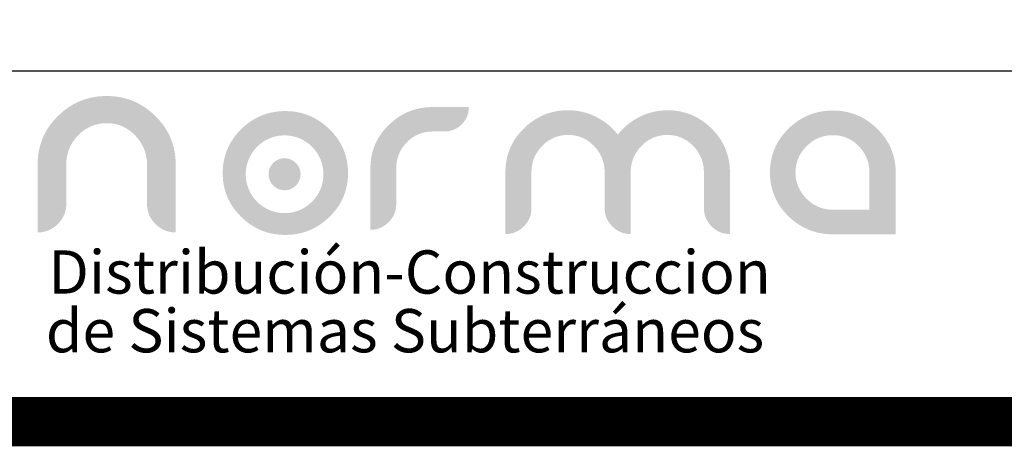
# Model space of a CAD drawing. Units: centimetres. Extents: x 99 to 2326, y -28 to 733.
# Drawn here: x 2111 to 2187, y 99 to 132 of the extents above; entities that cross this region are included whole.
import ezdxf

# ---------------------------------------------------------------- set-up
doc = ezdxf.new("R2010")
doc.units = ezdxf.units.CM
doc.header["$LTSCALE"] = 10
doc.header["$MEASUREMENT"] = 0
doc.layers.get('0').update_dxf_attribs({"linetype": 'CONTINUOUS'})
doc.layers.add('LOGO', color=7, linetype='CONTINUOUS', true_color=0x00a160)
doc.layers.add('MARCO', color=7, linetype='CONTINUOUS')
doc.styles.get("Standard").update_dxf_attribs({"font": 'ERASMD.TTF'})

msp = doc.modelspace()

# ---------------------------------------------------------------- hatches: boundary and pattern name
at = {"layer": 'LOGO', "lineweight": 0}
h = msp.add_hatch(color=7, dxfattribs=at)
h.dxf.hatch_style = 2
edge = h.paths.add_edge_path()
edge.add_spline(control_points=[(2120.92, 120.531), (2120.92, 121.392), (2120.616, 122.139), (2120.009, 122.771), (2119.402, 123.404), (2118.666, 123.72), (2117.804, 123.72), (2116.932, 123.72), (2116.192, 123.406), (2115.585, 122.778), (2114.977, 122.15), (2114.674, 121.401), (2114.674, 120.531), (2114.674, 120.531), (2114.674, 117.488), (2114.674, 117.488), (2114.674, 116.881), (2114.455, 116.36), (2114.019, 115.926), (2113.584, 115.491), (2113.062, 115.273), (2112.454, 115.273), (2112.454, 115.273), (2112.454, 120.535), (2112.454, 120.535), (2112.454, 121.994), (2112.978, 123.239), (2114.026, 124.273), (2115.074, 125.305), (2116.333, 125.822), (2117.804, 125.822), (2119.265, 125.822), (2120.52, 125.305), (2121.568, 124.273), (2122.616, 123.239), (2123.14, 121.994), (2123.14, 120.535), (2123.14, 120.535), (2123.14, 115.273), (2123.14, 115.273), (2122.532, 115.273), (2122.01, 115.491), (2121.574, 115.926), (2121.138, 116.36), (2120.92, 116.881), (2120.92, 117.488), (2120.92, 117.488), (2120.92, 120.531), (2120.92, 120.531)], knot_values=[0, 0, 0, 0, 1, 1, 1, 2, 2, 2, 3, 3, 3, 4, 4, 4, 5, 5, 5, 6, 6, 6, 7, 7, 7, 8, 8, 8, 9, 9, 9, 10, 10, 10, 11, 11, 11, 12, 12, 12, 13, 13, 13, 14, 14, 14, 15, 15, 15, 16, 16, 16, 16], degree=3, periodic=0)
h = msp.add_hatch(color=7, dxfattribs=at)
h.dxf.hatch_style = 2
edge = h.paths.add_edge_path()
edge.add_spline(control_points=[(2140.205, 117.47), (2140.205, 116.924), (2140.009, 116.456), (2139.617, 116.065), (2139.225, 115.674), (2138.756, 115.477), (2138.209, 115.477), (2138.209, 115.477), (2138.209, 120.234), (2138.209, 120.234), (2138.209, 121.546), (2138.682, 122.663), (2139.629, 123.584), (2140.576, 124.506), (2141.706, 124.966), (2143.021, 124.966), (2143.021, 124.966), (2145.825, 124.963), (2145.825, 124.963), (2145.825, 124.442), (2145.641, 123.998), (2145.273, 123.631), (2144.904, 123.264), (2144.459, 123.08), (2143.936, 123.08), (2143.936, 123.08), (2143.021, 123.08), (2143.021, 123.08), (2142.237, 123.08), (2141.571, 122.802), (2141.025, 122.244), (2140.479, 121.687), (2140.205, 121.016), (2140.205, 120.234), (2140.205, 120.234), (2140.205, 117.47), (2140.205, 117.47)], knot_values=[0, 0, 0, 0, 1, 1, 1, 2, 2, 2, 3, 3, 3, 4, 4, 4, 5, 5, 5, 6, 6, 6, 7, 7, 7, 8, 8, 8, 9, 9, 9, 10, 10, 10, 11, 11, 11, 12, 12, 12, 12], degree=3, periodic=0)
h = msp.add_hatch(color=1, dxfattribs=at)
h.dxf.hatch_style = 2
edge = h.paths.add_edge_path()
edge.add_arc((2131.565, 119.773), 3.007, 0, 360)
h.paths.add_polyline_path([(2131.621, 124.656), (2131.744, 124.654), (2131.867, 124.65), (2131.988, 124.643), (2132.109, 124.634), (2132.228, 124.622), (2132.347, 124.606), (2132.464, 124.589), (2132.58, 124.568), (2132.695, 124.545), (2132.809, 124.519), (2132.922, 124.49), (2133.034, 124.458), (2133.144, 124.424), (2133.254, 124.387), (2133.363, 124.347), (2133.47, 124.304), (2133.576, 124.259), (2133.682, 124.211), (2133.786, 124.16), (2133.889, 124.107), (2133.991, 124.05), (2134.092, 123.991), (2134.192, 123.93), (2134.291, 123.865), (2134.388, 123.798), (2134.485, 123.728), (2134.58, 123.655), (2134.675, 123.58), (2134.768, 123.501), (2134.86, 123.42), (2134.951, 123.337), (2135.042, 123.25), (2135.13, 123.162), (2135.215, 123.072), (2135.297, 122.982), (2135.377, 122.89), (2135.454, 122.797), (2135.528, 122.703), (2135.599, 122.607), (2135.668, 122.511), (2135.734, 122.414), (2135.797, 122.315), (2135.857, 122.215), (2135.914, 122.114), (2135.969, 122.012), (2136.02, 121.909), (2136.069, 121.805), (2136.115, 121.7), (2136.159, 121.593), (2136.199, 121.485), (2136.237, 121.377), (2136.272, 121.267), (2136.304, 121.156), (2136.333, 121.043), (2136.36, 120.93), (2136.384, 120.816), (2136.405, 120.7), (2136.423, 120.583), (2136.438, 120.465), (2136.451, 120.346), (2136.461, 120.226), (2136.468, 120.105), (2136.472, 119.983), (2136.473, 119.859), (2136.472, 119.736), (2136.468, 119.613), (2136.461, 119.492), (2136.451, 119.372), (2136.438, 119.253), (2136.423, 119.135), (2136.405, 119.019), (2136.384, 118.903), (2136.36, 118.789), (2136.333, 118.676), (2136.304, 118.564), (2136.272, 118.453), (2136.237, 118.343), (2136.199, 118.235), (2136.159, 118.128), (2136.115, 118.021), (2136.069, 117.916), (2136.02, 117.813), (2135.969, 117.71), (2135.914, 117.608), (2135.857, 117.508), (2135.797, 117.409), (2135.734, 117.311), (2135.668, 117.214), (2135.599, 117.118), (2135.528, 117.023), (2135.454, 116.93), (2135.377, 116.838), (2135.297, 116.747), (2135.215, 116.657), (2135.13, 116.568), (2135.042, 116.48), (2134.951, 116.394), (2134.86, 116.311), (2134.768, 116.231), (2134.675, 116.153), (2134.58, 116.078), (2134.485, 116.006), (2134.388, 115.937), (2134.291, 115.87), (2134.192, 115.806), (2134.092, 115.745), (2133.991, 115.686), (2133.889, 115.63), (2133.786, 115.577), (2133.682, 115.527), (2133.576, 115.479), (2133.47, 115.434), (2133.363, 115.392), (2133.254, 115.353), (2133.144, 115.316), (2133.034, 115.282), (2132.922, 115.251), (2132.809, 115.222), (2132.695, 115.196), (2132.58, 115.173), (2132.464, 115.153), (2132.347, 115.135), (2132.228, 115.12), (2132.109, 115.108), (2131.988, 115.098), (2131.867, 115.091), (2131.744, 115.087), (2131.621, 115.086), (2131.497, 115.087), (2131.374, 115.091), (2131.252, 115.098), (2131.132, 115.108), (2131.013, 115.12), (2130.894, 115.135), (2130.777, 115.153), (2130.661, 115.173), (2130.546, 115.196), (2130.432, 115.222), (2130.319, 115.251), (2130.208, 115.282), (2130.097, 115.316), (2129.988, 115.353), (2129.879, 115.392), (2129.772, 115.434), (2129.666, 115.479), (2129.561, 115.527), (2129.457, 115.577), (2129.354, 115.63), (2129.252, 115.686), (2129.151, 115.745), (2129.052, 115.806), (2128.953, 115.87), (2128.856, 115.937), (2128.76, 116.006), (2128.665, 116.078), (2128.57, 116.153), (2128.477, 116.231), (2128.386, 116.311), (2128.295, 116.394), (2128.205, 116.48), (2128.117, 116.568), (2128.032, 116.657), (2127.95, 116.747), (2127.871, 116.838), (2127.794, 116.93), (2127.721, 117.023), (2127.649, 117.118), (2127.581, 117.214), (2127.516, 117.311), (2127.453, 117.409), (2127.393, 117.508), (2127.336, 117.608), (2127.282, 117.71), (2127.23, 117.813), (2127.182, 117.916), (2127.136, 118.021), (2127.092, 118.128), (2127.052, 118.235), (2127.014, 118.343), (2126.98, 118.453), (2126.947, 118.564), (2126.918, 118.676), (2126.892, 118.789), (2126.868, 118.903), (2126.847, 119.019), (2126.829, 119.135), (2126.814, 119.253), (2126.801, 119.372), (2126.791, 119.492), (2126.784, 119.613), (2126.78, 119.736), (2126.779, 119.859), (2126.78, 119.983), (2126.784, 120.105), (2126.791, 120.226), (2126.801, 120.346), (2126.814, 120.465), (2126.829, 120.583), (2126.847, 120.7), (2126.868, 120.816), (2126.892, 120.93), (2126.918, 121.043), (2126.947, 121.156), (2126.98, 121.267), (2127.014, 121.377), (2127.052, 121.485), (2127.092, 121.593), (2127.136, 121.7), (2127.182, 121.805), (2127.23, 121.909), (2127.282, 122.012), (2127.336, 122.114), (2127.393, 122.215), (2127.453, 122.315), (2127.516, 122.414), (2127.581, 122.511), (2127.649, 122.607), (2127.721, 122.703), (2127.794, 122.797), (2127.871, 122.89), (2127.95, 122.982), (2128.032, 123.072), (2128.117, 123.162), (2128.205, 123.25), (2128.295, 123.337), (2128.386, 123.42), (2128.477, 123.501), (2128.57, 123.58), (2128.665, 123.655), (2128.76, 123.728), (2128.856, 123.798), (2128.953, 123.865), (2129.052, 123.93), (2129.151, 123.991), (2129.252, 124.05), (2129.354, 124.107), (2129.457, 124.16), (2129.561, 124.211), (2129.666, 124.259), (2129.772, 124.304), (2129.879, 124.347), (2129.988, 124.387), (2130.097, 124.424), (2130.208, 124.458), (2130.319, 124.49), (2130.432, 124.519), (2130.546, 124.545), (2130.661, 124.568), (2130.777, 124.589), (2130.894, 124.606), (2131.013, 124.622), (2131.132, 124.634), (2131.252, 124.643), (2131.374, 124.65), (2131.497, 124.654)])
h = msp.add_hatch(color=7, dxfattribs=at)
h.dxf.hatch_style = 2
edge = h.paths.add_edge_path()
edge.add_spline(control_points=[(2158.347, 119.919), (2158.347, 119.919), (2158.347, 115.149), (2158.347, 115.149), (2157.795, 115.149), (2157.322, 115.347), (2156.927, 115.742), (2156.53, 116.136), (2156.333, 116.608), (2156.333, 117.158), (2156.333, 117.158), (2156.333, 119.919), (2156.333, 119.919), (2156.333, 120.709), (2156.059, 121.388), (2155.512, 121.958), (2154.965, 122.527), (2154.296, 122.812), (2153.505, 122.812), (2152.714, 122.812), (2152.044, 122.527), (2151.492, 121.958), (2150.941, 121.388), (2150.666, 120.709), (2150.666, 119.919), (2150.666, 119.919), (2150.666, 117.158), (2150.666, 117.158), (2150.666, 116.6), (2150.47, 116.126), (2150.078, 115.735), (2149.687, 115.345), (2149.211, 115.149), (2148.652, 115.149), (2148.652, 115.149), (2148.652, 119.923), (2148.652, 119.923), (2148.652, 121.246), (2149.129, 122.376), (2150.084, 123.314), (2151.038, 124.251), (2152.179, 124.719), (2153.505, 124.719), (2154.256, 124.719), (2154.968, 124.554), (2155.638, 124.223), (2156.31, 123.893), (2156.88, 123.433), (2157.352, 122.844), (2157.806, 123.425), (2158.375, 123.883), (2159.053, 124.217), (2159.732, 124.552), (2160.443, 124.719), (2161.186, 124.719), (2162.512, 124.719), (2163.65, 124.251), (2164.602, 123.314), (2165.552, 122.376), (2166.027, 121.246), (2166.027, 119.923), (2166.027, 119.923), (2166.027, 115.149), (2166.027, 115.149), (2165.476, 115.149), (2165.003, 115.347), (2164.607, 115.742), (2164.211, 116.136), (2164.014, 116.608), (2164.014, 117.158), (2164.014, 117.158), (2164.014, 119.919), (2164.014, 119.919), (2164.014, 120.709), (2163.74, 121.388), (2163.193, 121.958), (2162.646, 122.527), (2161.977, 122.812), (2161.186, 122.812), (2160.395, 122.812), (2159.724, 122.527), (2159.173, 121.958), (2158.622, 121.388), (2158.347, 120.709), (2158.347, 119.919)], knot_values=[0, 0, 0, 0, 1, 1, 1, 2, 2, 2, 3, 3, 3, 4, 4, 4, 5, 5, 5, 6, 6, 6, 7, 7, 7, 8, 8, 8, 9, 9, 9, 10, 10, 10, 11, 11, 11, 12, 12, 12, 13, 13, 13, 14, 14, 14, 15, 15, 15, 16, 16, 16, 17, 17, 17, 18, 18, 18, 19, 19, 19, 20, 20, 20, 21, 21, 21, 22, 22, 22, 23, 23, 23, 24, 24, 24, 25, 25, 25, 26, 26, 26, 27, 27, 27, 28, 28, 28, 28], degree=3, periodic=0)
h = msp.add_hatch(color=7, dxfattribs=at)
h.dxf.hatch_style = 2
h.paths.add_polyline_path([(2178.856, 119.903), (2178.856, 115.13), (2173.985, 115.13), (2173.861, 115.132), (2173.738, 115.136), (2173.616, 115.142), (2173.496, 115.152), (2173.376, 115.164), (2173.258, 115.179), (2173.14, 115.197), (2173.024, 115.217), (2172.909, 115.24), (2172.795, 115.266), (2172.682, 115.295), (2172.57, 115.326), (2172.459, 115.36), (2172.349, 115.397), (2172.24, 115.436), (2172.133, 115.479), (2172.026, 115.524), (2171.921, 115.571), (2171.817, 115.622), (2171.713, 115.675), (2171.611, 115.73), (2171.51, 115.789), (2171.41, 115.85), (2171.311, 115.914), (2171.214, 115.981), (2171.117, 116.05), (2171.021, 116.123), (2170.927, 116.198), (2170.833, 116.275), (2170.741, 116.356), (2170.65, 116.439), (2170.56, 116.524), (2170.472, 116.612), (2170.386, 116.701), (2170.304, 116.791), (2170.224, 116.882), (2170.147, 116.974), (2170.073, 117.068), (2170.001, 117.162), (2169.933, 117.258), (2169.867, 117.355), (2169.804, 117.453), (2169.744, 117.552), (2169.686, 117.653), (2169.632, 117.754), (2169.58, 117.857), (2169.531, 117.961), (2169.485, 118.066), (2169.441, 118.172), (2169.401, 118.279), (2169.363, 118.388), (2169.328, 118.497), (2169.296, 118.608), (2169.266, 118.72), (2169.24, 118.833), (2169.216, 118.947), (2169.195, 119.063), (2169.177, 119.179), (2169.161, 119.297), (2169.149, 119.416), (2169.139, 119.536), (2169.132, 119.657), (2169.128, 119.78), (2169.126, 119.903), (2169.128, 120.027), (2169.132, 120.149), (2169.139, 120.271), (2169.149, 120.391), (2169.161, 120.51), (2169.177, 120.628), (2169.195, 120.744), (2169.216, 120.86), (2169.24, 120.974), (2169.266, 121.088), (2169.296, 121.2), (2169.328, 121.311), (2169.363, 121.421), (2169.401, 121.53), (2169.441, 121.637), (2169.485, 121.744), (2169.531, 121.849), (2169.58, 121.954), (2169.632, 122.057), (2169.686, 122.159), (2169.744, 122.26), (2169.804, 122.359), (2169.867, 122.458), (2169.933, 122.555), (2170.001, 122.652), (2170.073, 122.747), (2170.147, 122.841), (2170.224, 122.934), (2170.304, 123.026), (2170.386, 123.117), (2170.472, 123.206), (2170.56, 123.295), (2170.65, 123.381), (2170.741, 123.465), (2170.833, 123.546), (2170.927, 123.624), (2171.021, 123.699), (2171.117, 123.772), (2171.214, 123.842), (2171.311, 123.909), (2171.41, 123.974), (2171.51, 124.036), (2171.611, 124.095), (2171.713, 124.151), (2171.817, 124.205), (2171.921, 124.255), (2172.026, 124.303), (2172.133, 124.349), (2172.24, 124.391), (2172.349, 124.431), (2172.459, 124.468), (2172.57, 124.502), (2172.682, 124.534), (2172.795, 124.563), (2172.909, 124.589), (2173.024, 124.612), (2173.14, 124.633), (2173.258, 124.651), (2173.376, 124.666), (2173.496, 124.678), (2173.616, 124.688), (2173.738, 124.695), (2173.861, 124.699), (2173.985, 124.7), (2174.109, 124.699), (2174.232, 124.695), (2174.353, 124.688), (2174.474, 124.678), (2174.594, 124.666), (2174.712, 124.651), (2174.83, 124.633), (2174.946, 124.612), (2175.061, 124.589), (2175.176, 124.563), (2175.289, 124.534), (2175.401, 124.502), (2175.512, 124.468), (2175.622, 124.431), (2175.731, 124.391), (2175.838, 124.349), (2175.945, 124.303), (2176.051, 124.255), (2176.155, 124.205), (2176.259, 124.151), (2176.361, 124.095), (2176.462, 124.036), (2176.563, 123.974), (2176.662, 123.909), (2176.76, 123.842), (2176.857, 123.772), (2176.953, 123.699), (2177.048, 123.624), (2177.141, 123.546), (2177.234, 123.465), (2177.326, 123.381), (2177.416, 123.295), (2177.505, 123.206), (2177.591, 123.117), (2177.674, 123.026), (2177.754, 122.934), (2177.831, 122.841), (2177.906, 122.747), (2177.977, 122.652), (2178.046, 122.555), (2178.112, 122.458), (2178.176, 122.359), (2178.236, 122.26), (2178.294, 122.159), (2178.349, 122.057), (2178.401, 121.954), (2178.45, 121.849), (2178.496, 121.744), (2178.54, 121.637), (2178.581, 121.53), (2178.619, 121.421), (2178.654, 121.311), (2178.686, 121.2), (2178.716, 121.088), (2178.742, 120.974), (2178.766, 120.86), (2178.787, 120.744), (2178.806, 120.628), (2178.821, 120.51), (2178.834, 120.391), (2178.844, 120.271), (2178.851, 120.149), (2178.855, 120.027)])
edge = h.paths.add_edge_path()
edge.add_line((2176.748, 117.087), (2173.923, 117.087))
edge.add_arc((2173.923, 119.912), 2.825, 0, 270, ccw=False)
edge.add_line((2176.748, 119.912), (2176.748, 117.087))
edge = h.paths.add_edge_path()
edge.add_arc((2173.923, 119.912), 2.825, 227.45875, 270)
edge.add_line((2173.923, 117.087), (2176.748, 117.087))
edge.add_line((2176.748, 117.087), (2176.748, 119.912))
edge.add_arc((2173.923, 119.912), 2.825, 360, 490.35884)
edge.add_line((2172.093, 122.065), (2172.122, 122.092))
edge.add_line((2172.122, 122.092), (2172.176, 122.139))
edge.add_line((2172.176, 122.139), (2172.231, 122.185))
edge.add_line((2172.231, 122.185), (2172.287, 122.229))
edge.add_line((2172.287, 122.229), (2172.343, 122.272))
edge.add_line((2172.343, 122.272), (2172.4, 122.313))
edge.add_line((2172.4, 122.313), (2172.458, 122.352))
edge.add_line((2172.458, 122.352), (2172.516, 122.39))
edge.add_line((2172.516, 122.39), (2172.575, 122.425))
edge.add_line((2172.575, 122.425), (2172.635, 122.46))
edge.add_line((2172.635, 122.46), (2172.696, 122.492))
edge.add_line((2172.696, 122.492), (2172.757, 122.523))
edge.add_line((2172.757, 122.523), (2172.819, 122.552))
edge.add_line((2172.819, 122.552), (2172.882, 122.58))
edge.add_line((2172.882, 122.58), (2172.945, 122.606))
edge.add_line((2172.945, 122.606), (2173.009, 122.63))
edge.add_line((2173.009, 122.63), (2173.074, 122.652))
edge.add_line((2173.074, 122.652), (2173.14, 122.673))
edge.add_line((2173.14, 122.673), (2173.206, 122.692))
edge.add_line((2173.206, 122.692), (2173.273, 122.71))
edge.add_line((2173.273, 122.71), (2173.341, 122.726))
edge.add_line((2173.341, 122.726), (2173.409, 122.74))
edge.add_line((2173.409, 122.74), (2173.478, 122.752))
edge.add_line((2173.478, 122.752), (2173.548, 122.763))
edge.add_line((2173.548, 122.763), (2173.619, 122.772))
edge.add_line((2173.619, 122.772), (2173.69, 122.78))
edge.add_line((2173.69, 122.78), (2173.762, 122.786))
edge.add_line((2173.762, 122.786), (2173.835, 122.79))
edge.add_line((2173.835, 122.79), (2173.908, 122.792))
edge.add_line((2173.908, 122.792), (2173.982, 122.793))
edge.add_line((2173.982, 122.793), (2174.057, 122.792))
edge.add_line((2174.057, 122.792), (2174.13, 122.79))
edge.add_line((2174.13, 122.79), (2174.203, 122.786))
edge.add_line((2174.203, 122.786), (2174.275, 122.78))
edge.add_line((2174.275, 122.78), (2174.346, 122.772))
edge.add_line((2174.346, 122.772), (2174.416, 122.763))
edge.add_line((2174.416, 122.763), (2174.486, 122.752))
edge.add_line((2174.486, 122.752), (2174.555, 122.74))
edge.add_line((2174.555, 122.74), (2174.624, 122.726))
edge.add_line((2174.624, 122.726), (2174.691, 122.71))
edge.add_line((2174.691, 122.71), (2174.758, 122.692))
edge.add_line((2174.758, 122.692), (2174.825, 122.673))
edge.add_line((2174.825, 122.673), (2174.89, 122.652))
edge.add_line((2174.89, 122.652), (2174.955, 122.63))
edge.add_line((2174.955, 122.63), (2175.019, 122.606))
edge.add_line((2175.019, 122.606), (2175.083, 122.58))
edge.add_line((2175.083, 122.58), (2175.145, 122.552))
edge.add_line((2175.145, 122.552), (2175.207, 122.523))
edge.add_line((2175.207, 122.523), (2175.268, 122.492))
edge.add_line((2175.268, 122.492), (2175.329, 122.46))
edge.add_line((2175.329, 122.46), (2175.389, 122.425))
edge.add_line((2175.389, 122.425), (2175.448, 122.39))
edge.add_line((2175.448, 122.39), (2175.506, 122.352))
edge.add_line((2175.506, 122.352), (2175.564, 122.313))
edge.add_line((2175.564, 122.313), (2175.621, 122.272))
edge.add_line((2175.621, 122.272), (2175.677, 122.229))
edge.add_line((2175.677, 122.229), (2175.733, 122.185))
edge.add_line((2175.733, 122.185), (2175.788, 122.139))
edge.add_line((2175.788, 122.139), (2175.842, 122.092))
edge.add_line((2175.842, 122.092), (2175.895, 122.043))
edge.add_line((2175.895, 122.043), (2175.948, 121.992))
edge.add_line((2175.948, 121.992), (2176, 121.939))
edge.add_line((2176, 121.939), (2176.05, 121.886))
edge.add_line((2176.05, 121.886), (2176.1, 121.831))
edge.add_line((2176.1, 121.831), (2176.147, 121.776))
edge.add_line((2176.147, 121.776), (2176.193, 121.721))
edge.add_line((2176.193, 121.721), (2176.237, 121.665))
edge.add_line((2176.237, 121.665), (2176.28, 121.608))
edge.add_line((2176.28, 121.608), (2176.321, 121.55))
edge.add_line((2176.321, 121.55), (2176.361, 121.492))
edge.add_line((2176.361, 121.492), (2176.398, 121.433))
edge.add_line((2176.398, 121.433), (2176.435, 121.374))
edge.add_line((2176.435, 121.374), (2176.469, 121.314))
edge.add_line((2176.469, 121.314), (2176.502, 121.253))
edge.add_line((2176.502, 121.253), (2176.534, 121.191))
edge.add_line((2176.534, 121.191), (2176.564, 121.129))
edge.add_line((2176.564, 121.129), (2176.592, 121.067))
edge.add_line((2176.592, 121.067), (2176.618, 121.003))
edge.add_line((2176.618, 121.003), (2176.643, 120.939))
edge.add_line((2176.643, 120.939), (2176.667, 120.875))
edge.add_line((2176.667, 120.875), (2176.689, 120.81))
edge.add_line((2176.689, 120.81), (2176.709, 120.744))
edge.add_line((2176.709, 120.744), (2176.727, 120.677))
edge.add_line((2176.727, 120.677), (2176.744, 120.61))
edge.add_line((2176.744, 120.61), (2176.759, 120.542))
edge.add_line((2176.759, 120.542), (2176.773, 120.474))
edge.add_line((2176.773, 120.474), (2176.785, 120.405))
edge.add_line((2176.785, 120.405), (2176.796, 120.335))
edge.add_line((2176.796, 120.335), (2176.805, 120.265))
edge.add_line((2176.805, 120.265), (2176.812, 120.194))
edge.add_line((2176.812, 120.194), (2176.817, 120.122))
edge.add_line((2176.817, 120.122), (2176.822, 120.05))
edge.add_line((2176.822, 120.05), (2176.824, 119.977))
edge.add_line((2176.824, 119.977), (2176.825, 119.903))
edge.add_line((2176.825, 119.903), (2176.825, 117.037))
edge.add_line((2176.825, 117.037), (2173.982, 117.037))
edge.add_line((2173.982, 117.037), (2173.908, 117.038))
edge.add_line((2173.908, 117.038), (2173.835, 117.04))
edge.add_line((2173.835, 117.04), (2173.762, 117.045))
edge.add_line((2173.762, 117.045), (2173.69, 117.05))
edge.add_line((2173.69, 117.05), (2173.619, 117.058))
edge.add_line((2173.619, 117.058), (2173.548, 117.067))
edge.add_line((2173.548, 117.067), (2173.478, 117.077))
edge.add_line((2173.478, 117.077), (2173.409, 117.09))
edge.add_line((2173.409, 117.09), (2173.341, 117.104))
edge.add_line((2173.341, 117.104), (2173.273, 117.119))
edge.add_line((2173.273, 117.119), (2173.206, 117.137))
edge.add_line((2173.206, 117.137), (2173.14, 117.155))
edge.add_line((2173.14, 117.155), (2173.074, 117.176))
edge.add_line((2173.074, 117.176), (2173.009, 117.198))
edge.add_line((2173.009, 117.198), (2172.945, 117.222))
edge.add_line((2172.945, 117.222), (2172.882, 117.247))
edge.add_line((2172.882, 117.247), (2172.819, 117.275))
edge.add_line((2172.819, 117.275), (2172.757, 117.303))
edge.add_line((2172.757, 117.303), (2172.696, 117.334))
edge.add_line((2172.696, 117.334), (2172.635, 117.366))
edge.add_line((2172.635, 117.366), (2172.575, 117.399))
edge.add_line((2172.575, 117.399), (2172.516, 117.435))
edge.add_line((2172.516, 117.435), (2172.458, 117.472))
edge.add_line((2172.458, 117.472), (2172.4, 117.51))
edge.add_line((2172.4, 117.51), (2172.343, 117.551))
edge.add_line((2172.343, 117.551), (2172.287, 117.593))
edge.add_line((2172.287, 117.593), (2172.231, 117.636))
edge.add_line((2172.231, 117.636), (2172.176, 117.681))
edge.add_line((2172.176, 117.681), (2172.122, 117.728))
edge.add_line((2172.122, 117.728), (2172.069, 117.777))
edge.add_line((2172.069, 117.777), (2172.016, 117.827))
edge.add_line((2172.016, 117.827), (2172.013, 117.831))
at = {"layer": 'LOGO', "linetype": 'Continuous', "lineweight": 0}
msp.add_hatch(color=2, dxfattribs=at).paths.add_polyline_path([(2130.326, 119.773, 1), (2132.804, 119.773, 1)])

# ---------------------------------------------------------------- linework, layer by layer
msp.add_line((2217.42, 127.754), (2080.762, 127.754))
at = {"layer": 'MARCO', "linetype": 'Continuous', "const_width": 2.516}
for points in [[(2318.887, 101.293), (2318.887, 729.043), (1348.728, 729.043), (1348.728, 101.293)], [(2317.629, 100), (2317.629, 727.75), (1347.47, 727.75), (1347.47, 100)]]:
    msp.add_lwpolyline(points, close=True, dxfattribs=at)

# ---------------------------------------------------------------- texts
at = {"layer": 'LOGO', "color": 7, "linetype": 'Continuous', "lineweight": 0, "char_height": 3.34558, "attachment_point": 1}
for s, insert, width in [('{\\fArial Black|b0|i0|c0|p34;Distribución-Construccion}', (2113.283, 113.889), 67.03207), ('{\\fArial Black|b0|i0|c0|p34;de Sistemas Subterráneos}', (2113.094, 109.351), 68.20897)]:
    msp.add_mtext(s, dxfattribs=dict(at, insert=insert, width=width))

doc.saveas('drawing.dxf')
